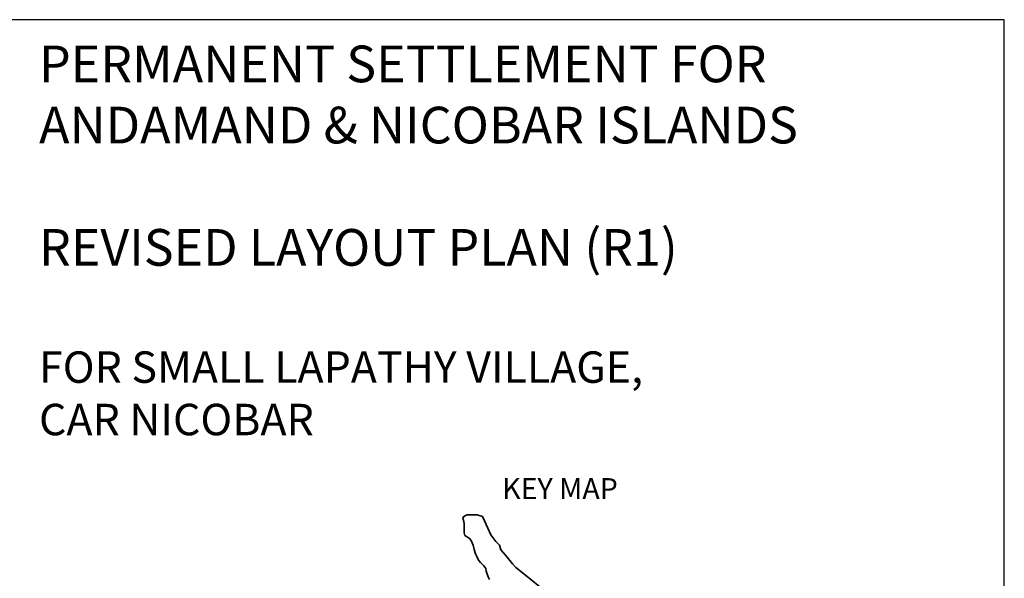
# Model space of a CAD drawing. Units: millimetres. Extents: x 7637 to 18877, y 11522 to 27438.
# Drawn here: x 9411 to 9834, y 12885 to 13125 of the extents above; entities that cross this region are included whole.
import ezdxf

# ---------------------------------------------------------------- set-up
doc = ezdxf.new("R2010")
doc.units = ezdxf.units.MM
doc.header["$MEASUREMENT"] = 0
for name, color, linetype in [('Existing Road', 8, 'Continuous'), ('open', 71, 'Continuous'), ('Text', 7, 'Continuous')]:
    doc.layers.add(name, color=color, linetype=linetype)
doc.layers.add('island bnd', color=10, linetype='Continuous', lineweight=35)

# ---------------------------------------------------------------- blocks, each defined once
blk = doc.blocks.new('A$C195A2FFB')
at = {"layer": 'island bnd'}
for p, q in [((205.827, 9639.148), (199.74, 9621.368)), ((246.095, 9670.028), (205.827, 9639.148)), ((275.593, 9682.66), (246.095, 9670.028)), ((394.053, 9682.66), (275.593, 9682.66)), ((447.899, 9682.66), (394.053, 9682.66)), ((481.143, 9669.092), (447.899, 9682.66)), ((535.424, 9652.224), (481.143, 9669.092)), ((570.087, 9576.732), (535.424, 9652.224)), ((199.74, 9621.368), (214.255, 9567.562)), ((214.255, 9567.562), (220.81, 9525.921)), ((220.81, 9525.921), (220.81, 9399.33)), ((627.904, 9450.813), (570.087, 9576.732)), ((220.81, 9399.33), (220.81, 9371.725)), ((220.81, 9371.725), (235.712, 9326.005)), ((235.712, 9326.005), (305.945, 9277.813)), ((679.647, 9338.122), (627.904, 9450.813)), ((765.886, 9224.106), (679.647, 9338.122)), ((825.59, 9159.143), (765.886, 9224.106)), ((850.646, 9080.25), (825.59, 9159.143)), ((929.599, 8986.328), (850.646, 9080.25)), ((1051.556, 8841.248), (929.599, 8986.328)), ((1107.279, 8774.959), (1051.556, 8841.248)), ((1304.965, 8623.821), (1107.279, 8774.959)), ((1522.045, 8445.042), (1304.965, 8623.821))]:
    blk.add_line(p, q, dxfattribs=at)
at = {"layer": 'island bnd', "ltscale": 0.002}
blk.add_lwpolyline([(658.748, 8571.689), (635.925, 8616.101), (611.727, 8676.346), (598.14, 8712.901), (591.868, 8759.899), (561.347, 8802.205), (534.172, 8827.271), (499.68, 8859.648), (470.415, 8901.424), (444.285, 8953.644), (418.155, 9011.087), (394.071, 9086.758), (374.212, 9160.911), (342.856, 9242.375), (305.945, 9277.813)], dxfattribs=at)

msp = doc.modelspace()

# ---------------------------------------------------------------- linework, layer by layer
at = {"layer": 'Text', "ltscale": 0.002}
for p, q in [((9833.667, 13124.721), (7637.088, 13124.721)), ((9833.667, 11523.177), (9833.667, 13124.721))]:
    msp.add_line(p, q, dxfattribs=at)

# ---------------------------------------------------------------- block references
at = {"layer": 'open', "ltscale": 0.002, "xscale": 0.025, "yscale": 0.025, "zscale": 0.025}
msp.add_blockref('A$C195A2FFB', (9596.374, 12670.153), dxfattribs=at)

# ---------------------------------------------------------------- texts
at = {"layer": 'Existing Road', "color": 0, "ltscale": 0.002, "attachment_point": 1}
for s, insert, char_height, width in [('{\\fArial|b1|i0|c0|p34;PERMANENT SETTLEMENT FOR \\PANDAMAND & NICOBAR ISLANDS \\P\\PREVISED LAYOUT PLAN (R1)\\P\\P\\H0.8571x;FOR SMALL LAPATHY VILLAGE, \\PCAR NICOBAR}', (9419.526, 13113.608), 15.75, 375.8189), ('{\\fArial|b1|i0|c0|p34;KEY MAP}', (9618.228, 12927.922), 9, 134.58133)]:
    msp.add_mtext(s, dxfattribs=dict(at, insert=insert, char_height=char_height, width=width))

doc.saveas('drawing.dxf')
